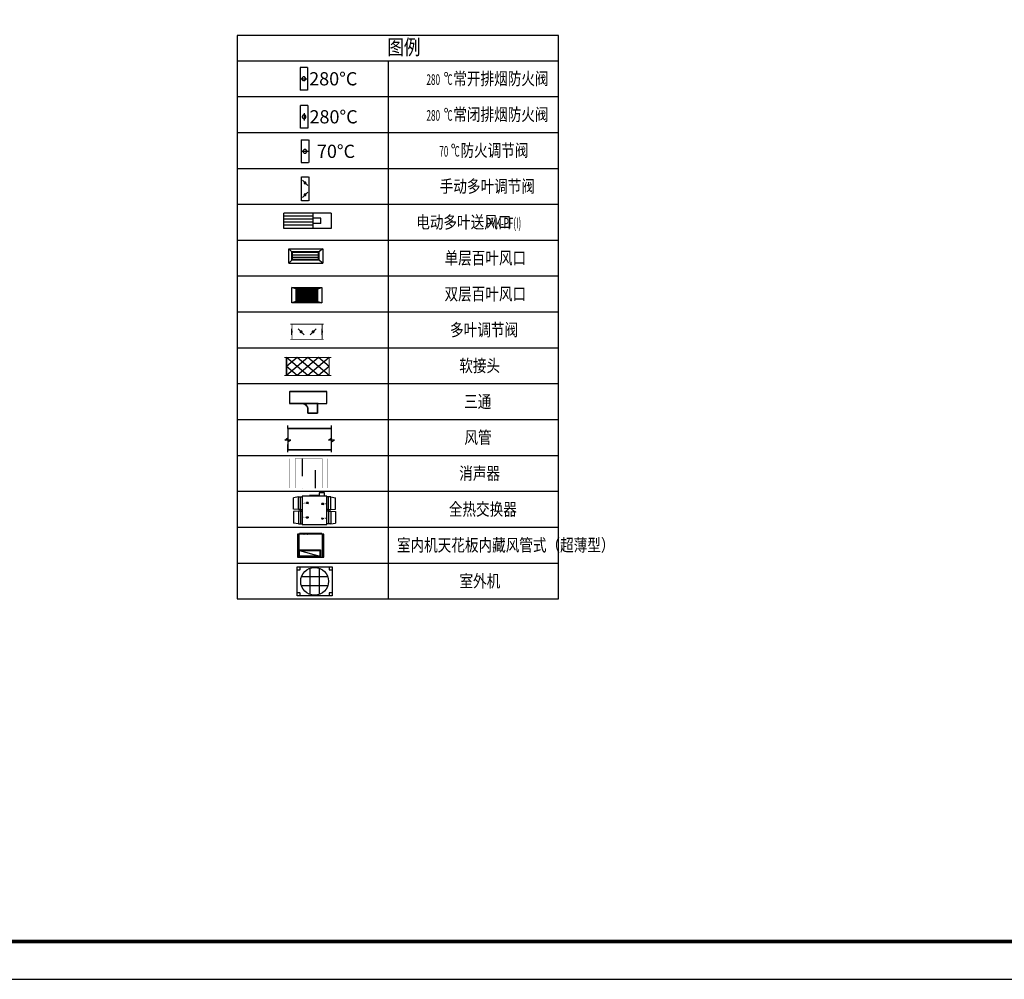
# Model space of a CAD drawing. Units: millimetres. Extents: x 473622 to 793850, y -141555 to 110015.
# Drawn here: x 578722 to 604801, y 68015 to 93416 of the extents above; entities that cross this region are included whole.
import ezdxf
from ezdxf.enums import TextEntityAlignment as Align

# ---------------------------------------------------------------- set-up
doc = ezdxf.new("R2010")
doc.units = ezdxf.units.MM
doc.header["$LTSCALE"] = 16
for name, color, linetype in [('A-SB', 2, 'Continuous'), ('AC_PF', 4, 'Continuous'), ('AP_PF', 4, 'Continuous'), ('AT_PF', 4, 'Continuous'), ('DUCT-排烟管', 2, 'Continuous'), ('DUCT-排烟管端线', 4, 'Continuous'), ('DUCT-排烟阀门', 7, 'Continuous'), ('DUCT-排风管', 31, 'Continuous'), ('DUCT-排风管端线', 2, 'Continuous'), ('DUCT-排风阀门', 7, 'Continuous'), ('TK', 2, 'Continuous'), ('TWT_TAB', 7, 'Continuous'), ('VRV-EQUIP', 7, 'Continuous')]:
    doc.layers.add(name, color=color, linetype=linetype)
doc.styles.add('_THVAC_DIM', font='SIMPLEX', dxfattribs={"width": 0.8, "height": 3.5, "bigfont": 'HZTXT'})
doc.styles.add('DIM', font='ROMANS', dxfattribs={"width": 0.7})
doc.styles.get("Standard").update_dxf_attribs({"font": 'txt', "bigfont": 'gbcbig.shx'})

# ---------------------------------------------------------------- blocks, each defined once
blk = doc.blocks.new('A2GJNT')
at = {"layer": 'TK', "color": 4}
blk.add_lwpolyline([(0, 0), (59400, 0), (59400, 42000), (0, 42000)], close=True, dxfattribs=at)
at = {"layer": 'TK', "color": 4, "const_width": 100}
blk.add_lwpolyline([(2500, 1000), (58400, 1000), (58400, 41000), (2500, 41000)], close=True, dxfattribs=at)
blk = doc.blocks.new('B020')
at = {"color": 0, "linetype": 'ByBlock', "extrusion": (0, -1, 0)}
for p, q in [((-1, 5, 1), (1, 5, 3)), ((-1, 5, -1), (1, 5, -3)), ((-1, -5, -1), (1, -5, -3)), ((-1, -5, 1), (1, -5, 3))]:
    blk.add_line(p, q, dxfattribs=at)
at = {"color": 0, "linetype": 'ByBlock'}
for p, q in [((-1, 1, 5), (1, 3, 5)), ((-1, -1, 5), (1, -3, 5))]:
    blk.add_line(p, q, dxfattribs=at)
at = {"color": 0, "linetype": 'ByBlock', "const_width": 0.25}
for points, elevation in [([(-2.5, -5.5), (-2.5, 5.5)], 5), ([(-2.5, -5.5), (-2.5, 5.5)], -5), ([(-2.5, 5), (2.5, 5)], 5), ([(-2.5, 5), (2.5, 5)], -5), ([(2.5, -5.5), (2.5, 5.5)], 5), ([(2.5, -5.5), (2.5, 5.5)], -5), ([(-2.5, -5), (2.5, -5)], 5), ([(-2.5, -5), (2.5, -5)], -5)]:
    blk.add_lwpolyline(points, dxfattribs=dict(at, elevation=elevation))
at = {"color": 0, "linetype": 'ByBlock', "extrusion": (0, -1, 0), "const_width": 0.25}
for points, elevation in [([(-2.5, -5.5), (-2.5, 5.5)], -5), ([(2.5, -5.5), (2.5, 5.5)], -5), ([(-2.5, -5.5), (-2.5, 5.5)], 5), ([(2.5, -5.5), (2.5, 5.5)], 5)]:
    blk.add_lwpolyline(points, dxfattribs=dict(at, elevation=elevation))
at = {"color": 0, "linetype": 'ByBlock', "extrusion": (0, -1, 0), "const_width": 0.5}
for points, elevation in [([(-0.25, 2, 1), (0.25, 2, 1)], -5), ([(-0.25, -2, -1), (0.25, -2, -1)], -5), ([(-0.25, -2, -1), (0.25, -2, -1)], 5), ([(-0.25, 2, 1), (0.25, 2, 1)], 5)]:
    blk.add_lwpolyline(points, format="xyb", close=True, dxfattribs=dict(at, elevation=elevation))
at = {"color": 0, "linetype": 'ByBlock', "const_width": 0.5, "elevation": 5}
for points in [[(-0.25, 2, 1), (0.25, 2, 1)], [(-0.25, -2, -1), (0.25, -2, -1)]]:
    blk.add_lwpolyline(points, format="xyb", close=True, dxfattribs=at)
at = {"color": 0, "style": 'DIM', "flags": 1}
blk.add_attdef('AC', text='', height=1, dxfattribs=at).set_placement((0, 8, 5), align=Align.CENTER)
blk = doc.blocks.new('地下车库-水和暖(修）-B123')
at = {"color": 0, "linetype": 'ByBlock'}
for p, q in [((0, 5, 5), (-2.5, 2.5, 5)), ((2.5, 5, 5), (-2.5, 0, 5)), ((-2.5, 5, 5), (2.5, 0, 5)), ((0, 5, 5), (2.5, 2.5, 5)), ((2.5, 2.5, 5), (-2.5, -2.5, 5)), ((-2.5, 2.5, 5), (2.5, -2.5, 5)), ((2.5, 0, 5), (-2.5, -5, 5)), ((-2.5, 0, 5), (2.5, -5, 5)), ((-2.5, -2.5, 5), (0, -5, 5)), ((2.5, -2.5, 5), (0, -5, 5))]:
    blk.add_line(p, q, dxfattribs=at)
at = {"color": 0, "linetype": 'ByBlock', "extrusion": (0, -1, 0)}
for p, q in [((-2.5, -5, 5), (2.5, -5)), ((-2.5, -5), (2.5, -5, -5)), ((-2.5, -5, 2.5), (2.5, -5, -2.5)), ((-2.5, -5, -2.5), (0, -5, -5)), ((0, -5, 5), (-2.5, -5, 2.5)), ((2.5, -5, 2.5), (-2.5, -5, -2.5)), ((2.5, -5), (-2.5, -5, -5)), ((2.5, -5, 5), (-2.5, -5)), ((0, -5, 5), (2.5, -5, 2.5)), ((2.5, -5, -2.5), (0, -5, -5))]:
    blk.add_line(p, q, dxfattribs=at)
at = {"color": 0, "linetype": 'ByBlock', "const_width": 0.25}
for points, elevation in [([(-2.5, -5.5), (-2.5, 5.5)], 5), ([(-2.5, -5.5), (-2.5, 5.5)], -5), ([(-2.5, 5), (2.5, 5)], 5), ([(-2.5, 5), (2.5, 5)], -5), ([(2.5, -5.5), (2.5, 5.5)], 5), ([(2.5, -5.5), (2.5, 5.5)], -5), ([(-2.5, -5), (2.5, -5)], 5), ([(-2.5, -5), (2.5, -5)], -5)]:
    blk.add_lwpolyline(points, dxfattribs=dict(at, elevation=elevation))
at = {"color": 0, "linetype": 'ByBlock', "extrusion": (0, -1, 0), "const_width": 0.25}
for points, elevation in [([(-2.5, -5.5), (-2.5, 5.5)], -5), ([(2.5, -5.5), (2.5, 5.5)], -5), ([(-2.5, -5.5), (-2.5, 5.5)], 5), ([(2.5, -5.5), (2.5, 5.5)], 5)]:
    blk.add_lwpolyline(points, dxfattribs=dict(at, elevation=elevation))
at = {"color": 0, "style": 'DIM', "flags": 1}
blk.add_attdef('AC', text='', height=1, dxfattribs=at).set_placement((0, 8, 5), align=Align.CENTER)
blk = doc.blocks.new('地下车库-水和暖(修）-B111')
for p, q in [((-2.5, 5, 5), (-2.5, -1, 5)), ((2.5, -5, 5), (2.5, 1, 5))]:
    blk.add_line(p, q)
at = {"extrusion": (0, -1, 0)}
for p, q in [((-2.5, 5, 5), (-2.5, 5, -1)), ((2.5, 5, -5), (2.5, 5, 1)), ((-2.5, -5, 5), (-2.5, -5, -1)), ((2.5, -5, -5), (2.5, -5, 1))]:
    blk.add_line(p, q, dxfattribs=at)
at = {"const_width": 0.1, "elevation": -5}
for points in [[(-7, -5), (-7, 5)], [(7, -5), (7, 5)]]:
    blk.add_lwpolyline(points, dxfattribs=at)
at = {"color": 0, "linetype": 'ByBlock', "const_width": 0.1, "elevation": -5}
blk.add_lwpolyline([(5, 5), (-5, 5), (-5, -5), (5, -5)], close=True, dxfattribs=at)
at = {"color": 0, "style": 'DIM', "flags": 1}
blk.add_attdef('AC', text='', height=1, dxfattribs=at).set_placement((0, 8), align=Align.CENTER)
blk = doc.blocks.new('地下车库-水和暖(修）-A-PSFJ')
at = {"color": 0, "linetype": 'ByBlock'}
for p, q in [((0, 0.5, -0.5), (1, 0.5, -0.5)), ((0, 0.5, 0.5), (1, 0.5, 0.5)), ((0, -0.5, -0.5), (1, -0.5, -0.5)), ((0, -0.5, 0.5), (1, -0.5, 0.5))]:
    blk.add_line(p, q, dxfattribs=at)
at = {"color": 0, "linetype": 'ByBlock', "invisible_edges": 10}
for points in [[(0, 0.5, 0.5), (0, 0.5, -0.5), (1, 0.5, -0.5), (1, 0.5, 0.5)], [(0, 0.5, -0.5), (0, -0.5, -0.5), (1, -0.5, -0.5), (1, 0.5, -0.5)], [(0, 0.5, 0.5), (0, -0.5, 0.5), (1, -0.5, 0.5), (1, 0.5, 0.5)], [(0, -0.5, 0.5), (0, -0.5, -0.5), (1, -0.5, -0.5), (1, -0.5, 0.5)]]:
    blk.add_3dface(points, dxfattribs=at)
at = {"color": 0, "style": 'DIM', "flags": 1}
blk.add_attdef('TN', text='', height=0.187, dxfattribs=at).set_placement((0.482, 0.65), align=Align.CENTER)
blk = doc.blocks.new('$风口$00000108')
for p, q in [((-250, 135), (-190, 75)), ((-250, -135), (-250, 135)), ((200, 25), (-190, 25)), ((250, 135), (200, 75)), ((250, 135), (250, -135)), ((-250, -135), (-190, -75)), ((250, -135), (-250, -135)), ((200, -25), (-190, -25)), ((200, -75), (250, -135))]:
    blk.add_line(p, q)
at = {"linetype": 'Continuous'}
blk.add_line((250, 135), (-250, 135), dxfattribs=at)
at = {"lineweight": 40}
for p, q in [((-190, 75), (200, 75)), ((-190, -75), (-190, 75)), ((200, 75), (200, -75)), ((-190, -75), (200, -75))]:
    blk.add_line(p, q, dxfattribs=at)
blk = doc.blocks.new('*U569')
at = {"color": 8}
for points in [[(142, 223), (142, 259), (190, 223)], [(142, 259), (190, 223), (190, 259)], [(752, 266), (752, 302), (800, 266)], [(752, 302), (800, 266), (800, 302)]]:
    blk.add_solid(points, dxfattribs=at)
at = {"color": 8, "extrusion": (0, 0, -1)}
for points in [[(-190, 211), (-190, 271), (-220, 241)], [(-800, 254), (-800, 314), (-830, 284)]]:
    blk.add_solid(points, dxfattribs=at)
blk = doc.blocks.new('VAM2000_T3')
for p, q in [((88, 1137), (88, 1271)), ((88, 1271), (303, 1271)), ((303, 1271), (303, 1137)), ((-159, 1109), (-353, 1080)), ((-353, 616), (-353, 1080)), ((-159, 1109), (-75, 1109)), ((-159, 1084), (-159, 1109)), ((-159, 601), (-159, 1084)), ((-75, 539), (-75, 1109)), ((-75, 1109), (0, 1109)), ((0, 0), (0, 1140)), ((0, 1140), (988, 1140)), ((122, 825), (152, 855)), ((122, 825), (152, 795)), ((152, 855), (152, 843)), ((152, 843), (200, 843)), ((152, 807), (200, 807)), ((152, 795), (152, 807)), ((200, 807), (200, 843)), ((338, 1166), (699, 1166)), ((338, 1137), (338, 1166)), ((699, 1166), (699, 1137)), ((740, 863), (770, 893)), ((740, 863), (770, 833)), ((770, 893), (770, 881)), ((770, 881), (818, 881)), ((770, 845), (818, 845)), ((770, 833), (770, 845)), ((818, 845), (818, 881)), ((988, 1140), (988, 0)), ((1063, 1109), (988, 1109)), ((1063, 539), (1063, 1109)), ((1147, 1109), (1063, 1109)), ((1147, 1109), (1341, 1080)), ((1147, 1084), (1147, 1109)), ((1147, 601), (1147, 1084)), ((1341, 616), (1341, 1080)), ((-159, 601), (-353, 616)), ((-159, 539), (-353, 524)), ((-353, 524), (-353, 60)), ((-75, 601), (-159, 601)), ((-159, 539), (-159, 56)), ((-75, 539), (-159, 539)), ((-75, 601), (-75, 31)), ((-75, 601), (0, 601)), ((-75, 601), (-75, 31)), ((-75, 539), (0, 539)), ((1063, 601), (988, 601)), ((1063, 539), (988, 539)), ((1063, 601), (1063, 31)), ((1063, 601), (1147, 601)), ((1063, 601), (1063, 31)), ((1063, 539), (1147, 539)), ((1147, 601), (1341, 616)), ((1147, 539), (1147, 56)), ((1147, 539), (1341, 524)), ((1341, 524), (1341, 60)), ((-159, 31), (-353, 60)), ((-159, 56), (-159, 31)), ((-159, 31), (-75, 31)), ((-75, 31), (0, 31)), ((-75, 31), (0, 31)), ((988, 0), (0, 0)), ((190, 259), (142, 259)), ((142, 259), (142, 223)), ((190, 223), (142, 223)), ((190, 271), (190, 259)), ((220, 241), (190, 271)), ((220, 241), (190, 211)), ((190, 211), (190, 223)), ((752, 302), (752, 266)), ((800, 302), (752, 302)), ((800, 266), (752, 266)), ((800, 314), (800, 302)), ((830, 284), (800, 314)), ((830, 284), (800, 254)), ((800, 254), (800, 266)), ((1063, 31), (988, 31)), ((1063, 31), (988, 31)), ((1147, 31), (1063, 31)), ((1147, 31), (1341, 60)), ((1147, 56), (1147, 31))]:
    blk.add_line(p, q)
at = {"color": 8}
blk.add_blockref('*U569', (0, 0), dxfattribs=at)
for s, p in [('SA', (32, 801)), ('OA', (839, 838))]:
    blk.add_text(s, height=60).set_placement(p)
for s, p in [('RA', (25, 216)), ('EA', (850, 260))]:
    blk.add_text(s, height=60, dxfattribs=at).set_placement(p)
blk = doc.blocks.new('$风口$00000138')
for p, q in [((-195, 130), (195, 130)), ((-195, -130), (-195, 130)), ((-160, 95), (-195, 130)), ((160, 95), (-160, 95)), ((160, 95), (195, 130)), ((160, -95), (160, 95)), ((195, 130), (195, -130)), ((-160, -95), (-195, -130)), ((195, -130), (-195, -130)), ((-160, -95), (160, -95)), ((160, -95), (195, -130))]:
    blk.add_line(p, q)
at = {"lineweight": 40}
blk.add_line((-160, 95), (-160, -95), dxfattribs=at)
at = {"lineweight": -3}
for p, q in [((-140, -95), (-140, 95)), ((-135, 95), (-135, -95)), ((-115, -95), (-115, 95)), ((-110, 95), (-110, -95)), ((-90, -95), (-90, 95)), ((-85, 95), (-85, -95)), ((-65, -95), (-65, 95)), ((-60, 95), (-60, -95)), ((-40, -95), (-40, 95)), ((-35, 95), (-35, -95)), ((-15, -95), (-15, 95)), ((-10, 95), (-10, -95)), ((10, -95), (10, 95)), ((15, 95), (15, -95)), ((35, -95), (35, 95)), ((40, 95), (40, -95)), ((60, -95), (60, 95)), ((65, 95), (65, -95)), ((85, -95), (85, 95)), ((90, 95), (90, -95)), ((110, -95), (110, 95)), ((115, 95), (115, -95)), ((135, -95), (135, 95)), ((140, 95), (140, -95)), ((-140, 68.5), (-160, 68.5)), ((-160, 64), (-140, 64)), ((-140, 42), (-160, 42)), ((-160, 37.5), (-140, 37.5)), ((-140, 15.5), (-160, 15.5)), ((-160, 11), (-140, 11)), ((-115, 68.5), (-135, 68.5)), ((-135, 64), (-115, 64)), ((-115, 42), (-135, 42)), ((-135, 37.5), (-115, 37.5)), ((-115, 15.5), (-135, 15.5)), ((-135, 11), (-115, 11)), ((-90, 68.5), (-110, 68.5)), ((-110, 64), (-90, 64)), ((-90, 42), (-110, 42)), ((-110, 37.5), (-90, 37.5)), ((-90, 15.5), (-110, 15.5)), ((-110, 11), (-90, 11)), ((-65, 68.5), (-85, 68.5)), ((-85, 64), (-65, 64)), ((-65, 42), (-85, 42)), ((-85, 37.5), (-65, 37.5)), ((-65, 15.5), (-85, 15.5)), ((-85, 11), (-65, 11)), ((-40, 68.5), (-60, 68.5)), ((-60, 64), (-40, 64)), ((-40, 42), (-60, 42)), ((-60, 37.5), (-40, 37.5)), ((-40, 15.5), (-60, 15.5)), ((-60, 11), (-40, 11)), ((-15, 68.5), (-35, 68.5)), ((-35, 64), (-15, 64)), ((-15, 42), (-35, 42)), ((-35, 37.5), (-15, 37.5)), ((-15, 15.5), (-35, 15.5)), ((-35, 11), (-15, 11)), ((10, 68.5), (-10, 68.5)), ((-10, 64), (10, 64)), ((10, 42), (-10, 42)), ((-10, 37.5), (10, 37.5)), ((10, 15.5), (-10, 15.5)), ((-10, 11), (10, 11)), ((35, 68.5), (15, 68.5)), ((15, 64), (35, 64)), ((35, 42), (15, 42)), ((15, 37.5), (35, 37.5)), ((35, 15.5), (15, 15.5)), ((15, 11), (35, 11)), ((60, 68.5), (40, 68.5)), ((40, 64), (60, 64)), ((60, 42), (40, 42)), ((40, 37.5), (60, 37.5)), ((60, 15.5), (40, 15.5)), ((40, 11), (60, 11)), ((85, 68.5), (65, 68.5)), ((65, 64), (85, 64)), ((85, 42), (65, 42)), ((65, 37.5), (85, 37.5)), ((85, 15.5), (65, 15.5)), ((65, 11), (85, 11)), ((110, 68.5), (90, 68.5)), ((90, 64), (110, 64)), ((110, 42), (90, 42)), ((90, 37.5), (110, 37.5)), ((110, 15.5), (90, 15.5)), ((90, 11), (110, 11)), ((135, 68.5), (115, 68.5)), ((115, 64), (135, 64)), ((135, 42), (115, 42)), ((115, 37.5), (135, 37.5)), ((135, 15.5), (115, 15.5)), ((115, 11), (135, 11)), ((160, 68.5), (140, 68.5)), ((140, 64), (160, 64)), ((160, 42), (140, 42)), ((140, 37.5), (160, 37.5)), ((160, 15.5), (140, 15.5)), ((140, 11), (160, 11)), ((-140, -11), (-160, -11)), ((-160, -15.5), (-140, -15.5)), ((-140, -37.5), (-160, -37.5)), ((-160, -42), (-140, -42)), ((-140, -64), (-160, -64)), ((-160, -68.5), (-140, -68.5)), ((-115, -11), (-135, -11)), ((-135, -15.5), (-115, -15.5)), ((-115, -37.5), (-135, -37.5)), ((-135, -42), (-115, -42)), ((-115, -64), (-135, -64)), ((-135, -68.5), (-115, -68.5)), ((-90, -11), (-110, -11)), ((-110, -15.5), (-90, -15.5)), ((-90, -37.5), (-110, -37.5)), ((-110, -42), (-90, -42)), ((-90, -64), (-110, -64)), ((-110, -68.5), (-90, -68.5)), ((-65, -11), (-85, -11)), ((-85, -15.5), (-65, -15.5)), ((-65, -37.5), (-85, -37.5)), ((-85, -42), (-65, -42)), ((-65, -64), (-85, -64)), ((-85, -68.5), (-65, -68.5)), ((-40, -11), (-60, -11)), ((-60, -15.5), (-40, -15.5)), ((-40, -37.5), (-60, -37.5)), ((-60, -42), (-40, -42)), ((-40, -64), (-60, -64)), ((-60, -68.5), (-40, -68.5)), ((-15, -11), (-35, -11)), ((-35, -15.5), (-15, -15.5)), ((-15, -37.5), (-35, -37.5)), ((-35, -42), (-15, -42)), ((-15, -64), (-35, -64)), ((-35, -68.5), (-15, -68.5)), ((10, -11), (-10, -11)), ((-10, -15.5), (10, -15.5)), ((10, -37.5), (-10, -37.5)), ((-10, -42), (10, -42)), ((10, -64), (-10, -64)), ((-10, -68.5), (10, -68.5)), ((35, -11), (15, -11)), ((15, -15.5), (35, -15.5)), ((35, -37.5), (15, -37.5)), ((15, -42), (35, -42)), ((35, -64), (15, -64)), ((15, -68.5), (35, -68.5)), ((60, -11), (40, -11)), ((40, -15.5), (60, -15.5)), ((60, -37.5), (40, -37.5)), ((40, -42), (60, -42)), ((60, -64), (40, -64)), ((40, -68.5), (60, -68.5)), ((85, -11), (65, -11)), ((65, -15.5), (85, -15.5)), ((85, -37.5), (65, -37.5)), ((65, -42), (85, -42)), ((85, -64), (65, -64)), ((65, -68.5), (85, -68.5)), ((110, -11), (90, -11)), ((90, -15.5), (110, -15.5)), ((110, -37.5), (90, -37.5)), ((90, -42), (110, -42)), ((110, -64), (90, -64)), ((90, -68.5), (110, -68.5)), ((135, -11), (115, -11)), ((115, -15.5), (135, -15.5)), ((135, -37.5), (115, -37.5)), ((115, -42), (135, -42)), ((135, -64), (115, -64)), ((115, -68.5), (135, -68.5)), ((160, -11), (140, -11)), ((140, -15.5), (160, -15.5)), ((160, -37.5), (140, -37.5)), ((140, -42), (160, -42)), ((160, -64), (140, -64)), ((140, -68.5), (160, -68.5))]:
    blk.add_line(p, q, dxfattribs=at)
blk = doc.blocks.new('$风口$00000122')
for p, q in [((-250, -135), (-250, 135)), ((57.7, -135), (57.7, 135)), ((250, 135), (250, -135)), ((139.2, -48.6), (139.2, 48.6)), ((139.2, -48.6), (57.7, -48.6)), ((250, -135), (-250, -135))]:
    blk.add_line(p, q)
at = {"linetype": 'Continuous'}
for p, q in [((250, 135), (-250, 135)), ((57.7, 81), (-250, 81)), ((57.7, 27), (-250, 27)), ((139.2, 48.6), (57.7, 48.6)), ((57.7, -27), (-250, -27)), ((57.7, -81), (-250, -81))]:
    blk.add_line(p, q, dxfattribs=at)
blk = doc.blocks.new('$VRV_大金$00000008')
for p, q in [((-390, 320), (390, 320)), ((-390, -300), (-390, 320)), ((-350, -300), (-350, 320)), ((350, -300), (350, 320)), ((350, 320), (350, -300)), ((390, 320), (390, -300)), ((390, -300), (-390, -300)), ((-330, -320), (-330, -300)), ((330, -320), (-330, -320)), ((330, -320), (330, -300))]:
    blk.add_line(p, q)
at = {"ltscale": 15}
for p, q in [((270, 300), (-330, 300)), ((-330, 140), (270, 300)), ((-330, 300), (-330, 140)), ((270, 140), (270, 300)), ((290, 120), (290, 320)), ((-350, 120), (290, 120)), ((-330, 140), (270, 140))]:
    blk.add_line(p, q, dxfattribs=at)
for centre in [(-300, -310), (-200, -310), (-100, -310), (0, -310), (100, -310), (199, -310), (299, -310), (299, -310)]:
    blk.add_circle(centre, 2.35)
blk = doc.blocks.new('$VRV_大金$00000010')
for p, q in [((-465, -382), (-465, 382)), ((-465, 382), (465, 382)), ((-465, 302), (-394, 302)), ((-384, 312), (-384, 382)), ((-123, 346), (-123, -347)), ((122, 346), (122, -347)), ((384, 382), (384, 312)), ((394, 302), (465, 302)), ((465, 382), (465, -382)), ((346, 122), (-347, 122)), ((346, -123), (-347, -123)), ((-394, -302), (-465, -302)), ((465, -382), (-465, -382)), ((-384, -382), (-384, -312)), ((384, -312), (384, -382)), ((465, -302), (394, -302))]:
    blk.add_line(p, q)
blk.add_circle((0, 0), 368)
for centre, start, end in [((-394, 312), 270, 0), ((394, 312), 180, 270), ((-394, -312), 0, 90), ((394, -312), 90, 180)]:
    blk.add_arc(centre, 10, start, end)

msp = doc.modelspace()

# ---------------------------------------------------------------- linework, layer by layer
at = {"layer": 'AP_PF', "linetype": 'Continuous'}
for points in [[(585869.8, 83574.1, 0, 0, 0), (585869.8, 83254.1, 40, 40, 0), (586861.3, 83254.1, 0, 0, 0), (586861.3, 83574.1, 40, 40, 0), (585869.8, 83574.1, 40, 40, 0)], [(586611.7, 82998.5, 0, 0, 0), (586355.7, 82998.5, 40, 40, 0), (586355.7, 83100.9, 40, 40, 0), (586351.9, 83135.1, 40, 40, 0), (586340.5, 83167.5, 40, 40, 0), (586322.2, 83196.6, 40, 40, 0), (586297.9, 83221, 40, 40, 0), (586268.8, 83239.3, 40, 40, 0), (586236.3, 83250.6, 40, 40, 0), (586202.1, 83254.5, 40, 40, 0), (586611.7, 83254.5, 40, 40, 0), (586611.7, 82998.5, 40, 40, 0)], [(586984.5, 82031.8, 0, 0, 0), (586984.5, 82591.8, 40, 40, 0), (585826, 82591.8, 0, 0, 0), (585826, 82031.8, 40, 40, 0), (586984.5, 82031.8, 40, 40, 0)]]:
    msp.add_lwpolyline(points, format="xyseb", dxfattribs=at)
at = {"layer": 'AT_PF'}
for p, q in [((585826, 82591.8, 1344), (585826, 82677.8, 1344)), ((586984.5, 82591.8, 1344), (586984.5, 82677.8, 1344)), ((585743, 82288.3, -336), (585826.9, 82343.8, -336)), ((585901.7, 82288.3, -336), (585743, 82288.3, -336)), ((585826, 82240.7, 1344), (585901.7, 82288.3, -336)), ((585826, 81972.9, 1344), (585826, 82172.9, 1344)), ((586901.5, 82288.3, -336), (586985.4, 82343.8, -336)), ((587060.3, 82288.3, -336), (586901.5, 82288.3, -336)), ((586984.5, 82240.7, 1344), (587060.3, 82288.3, -336)), ((586984.5, 81972.9, 1344), (586984.5, 82172.9, 1344)), ((585826, 81995.7, 1344), (585826, 82068.1, 1344)), ((586984.5, 81995.7, 1344), (586984.5, 82068.1, 1344))]:
    msp.add_line(p, q, dxfattribs=at)
at = {"layer": 'DUCT-排烟管', "const_width": 35}
for points in [[(586146.5, 92152.3), (586346.5, 92152.3)], [(586346.5, 91552.3), (586146.5, 91552.3)], [(586154.6, 91146.4), (586354.6, 91146.4)], [(586354.6, 90546.4), (586154.6, 90546.4)], [(586176.2, 90232.2), (586376.2, 90232.2)], [(586376.2, 89632.2), (586176.2, 89632.2)]]:
    msp.add_lwpolyline(points, dxfattribs=at)
at = {"layer": 'DUCT-排烟管端线'}
for p, q in [((586146.5, 92152.3), (586146.5, 91552.3)), ((586346.5, 92152.3), (586346.5, 91552.3)), ((586154.6, 91146.4), (586154.6, 90546.4)), ((586354.6, 91146.4), (586354.6, 90546.4)), ((586176.2, 90232.2), (586176.2, 89632.2)), ((586376.2, 90232.2), (586376.2, 89632.2))]:
    msp.add_line(p, q, dxfattribs=at)
at = {"layer": 'DUCT-排烟阀门'}
for p, q in [((586159, 91852.3), (586334, 91852.3)), ((586196.9, 91858.5), (586196.5, 91852.3)), ((586196.5, 91852.3), (586196.9, 91846)), ((586198.1, 91864.7), (586196.9, 91858.5)), ((586196.9, 91846), (586198.1, 91839.8)), ((586200, 91870.7), (586198.1, 91864.7)), ((586198.1, 91839.8), (586200, 91833.9)), ((586202.7, 91876.3), (586200, 91870.7)), ((586200, 91833.9), (586202.7, 91828.2)), ((586206.1, 91881.6), (586202.7, 91876.3)), ((586202.7, 91828.2), (586206.1, 91822.9)), ((586210.1, 91886.5), (586206.1, 91881.6)), ((586206.1, 91822.9), (586210.1, 91818)), ((586214.7, 91890.8), (586210.1, 91886.5)), ((586210.1, 91818), (586214.7, 91813.7)), ((586219.7, 91894.5), (586214.7, 91890.8)), ((586214.7, 91813.7), (586219.7, 91810)), ((586225.2, 91897.5), (586219.7, 91894.5)), ((586219.7, 91810), (586225.2, 91807)), ((586231.1, 91899.8), (586225.2, 91897.5)), ((586225.2, 91807), (586231.1, 91804.7)), ((586237.2, 91901.4), (586231.1, 91899.8)), ((586231.1, 91804.7), (586237.2, 91803.1)), ((586243.4, 91902.2), (586237.2, 91901.4)), ((586237.2, 91803.1), (586243.4, 91802.4)), ((586249.7, 91902.2), (586243.4, 91902.2)), ((586243.4, 91802.4), (586249.7, 91802.4)), ((586255.9, 91901.4), (586249.7, 91902.2)), ((586249.7, 91802.4), (586255.9, 91803.1)), ((586262, 91899.8), (586255.9, 91901.4)), ((586255.9, 91803.1), (586262, 91804.7)), ((586267.8, 91897.5), (586262, 91899.8)), ((586262, 91804.7), (586267.8, 91807)), ((586273.3, 91894.5), (586267.8, 91897.5)), ((586267.8, 91807), (586273.3, 91810)), ((586278.4, 91890.8), (586273.3, 91894.5)), ((586273.3, 91810), (586278.4, 91813.7)), ((586283, 91886.5), (586278.4, 91890.8)), ((586278.4, 91813.7), (586283, 91818)), ((586287, 91881.6), (586283, 91886.5)), ((586283, 91818), (586287, 91822.9)), ((586290.3, 91876.3), (586287, 91881.6)), ((586287, 91822.9), (586290.3, 91828.2)), ((586293, 91870.7), (586290.3, 91876.3)), ((586290.3, 91828.2), (586293, 91833.9)), ((586295, 91864.7), (586293, 91870.7)), ((586293, 91833.9), (586295, 91839.8)), ((586296.1, 91858.5), (586295, 91864.7)), ((586295, 91839.8), (586296.1, 91846)), ((586296.5, 91852.3), (586296.1, 91858.5)), ((586296.1, 91846), (586296.5, 91852.3)), ((586205, 90852.7), (586204.6, 90846.4)), ((586204.6, 90846.4), (586205, 90840.2)), ((586206.2, 90858.9), (586205, 90852.7)), ((586205, 90840.2), (586206.2, 90834)), ((586208.1, 90864.8), (586206.2, 90858.9)), ((586206.2, 90834), (586208.1, 90828)), ((586210.8, 90870.5), (586208.1, 90864.8)), ((586208.1, 90828), (586210.8, 90822.4)), ((586214.2, 90875.8), (586210.8, 90870.5)), ((586210.8, 90822.4), (586214.2, 90817.1)), ((586218.2, 90880.7), (586214.2, 90875.8)), ((586214.2, 90817.1), (586218.2, 90812.2)), ((586222.7, 90885), (586218.2, 90880.7)), ((586218.2, 90812.2), (586222.7, 90807.9)), ((586227.8, 90888.7), (586222.7, 90885)), ((586222.7, 90807.9), (586227.8, 90804.2)), ((586233.3, 90891.7), (586227.8, 90888.7)), ((586227.8, 90804.2), (586233.3, 90801.2)), ((586239.2, 90894), (586233.3, 90891.7)), ((586233.3, 90801.2), (586239.2, 90798.9)), ((586245.2, 90895.6), (586239.2, 90894)), ((586239.2, 90798.9), (586245.2, 90797.3)), ((586251.5, 90896.3), (586245.2, 90895.6)), ((586245.2, 90797.3), (586251.5, 90796.5)), ((586257.8, 90896.3), (586251.5, 90896.3)), ((586251.5, 90796.5), (586257.8, 90796.5)), ((586254.6, 90946.4), (586254.6, 90746.4)), ((586264, 90895.6), (586257.8, 90896.3)), ((586257.8, 90796.5), (586264, 90797.3)), ((586270.1, 90894), (586264, 90895.6)), ((586264, 90797.3), (586270.1, 90798.9)), ((586275.9, 90891.7), (586270.1, 90894)), ((586270.1, 90798.9), (586275.9, 90801.2)), ((586281.4, 90888.7), (586275.9, 90891.7)), ((586275.9, 90801.2), (586281.4, 90804.2)), ((586286.5, 90885), (586281.4, 90888.7)), ((586281.4, 90804.2), (586286.5, 90807.9)), ((586291.1, 90880.7), (586286.5, 90885)), ((586286.5, 90807.9), (586291.1, 90812.2)), ((586295.1, 90875.8), (586291.1, 90880.7)), ((586291.1, 90812.2), (586295.1, 90817.1)), ((586298.4, 90870.5), (586295.1, 90875.8)), ((586295.1, 90817.1), (586298.4, 90822.4)), ((586301.1, 90864.8), (586298.4, 90870.5)), ((586298.4, 90822.4), (586301.1, 90828)), ((586303, 90858.9), (586301.1, 90864.8)), ((586301.1, 90828), (586303, 90834)), ((586304.2, 90852.7), (586303, 90858.9)), ((586303, 90834), (586304.2, 90840.2)), ((586304.6, 90846.4), (586304.2, 90852.7)), ((586304.2, 90840.2), (586304.6, 90846.4)), ((586249.4, 89974.4), (586244.3, 89970.7)), ((586254.9, 89977.4), (586249.4, 89974.4)), ((586260.7, 89979.7), (586254.9, 89977.4)), ((586266.8, 89981.3), (586260.7, 89979.7)), ((586273, 89982.1), (586266.8, 89981.3)), ((586279.3, 89982.1), (586273, 89982.1)), ((586285.5, 89981.3), (586279.3, 89982.1)), ((586291.6, 89979.7), (586285.5, 89981.3)), ((586297.5, 89977.4), (586291.6, 89979.7)), ((586303, 89974.4), (586297.5, 89977.4)), ((586308, 89970.7), (586303, 89974.4)), ((586188.7, 89932.2), (586363.7, 89932.2)), ((586226.6, 89938.4), (586226.2, 89932.2)), ((586226.2, 89932.2), (586226.6, 89925.9)), ((586227.7, 89944.6), (586226.6, 89938.4)), ((586226.6, 89925.9), (586227.7, 89919.7)), ((586229.7, 89950.6), (586227.7, 89944.6)), ((586227.7, 89919.7), (586229.7, 89913.8)), ((586232.4, 89956.3), (586229.7, 89950.6)), ((586229.7, 89913.8), (586232.4, 89908.1)), ((586235.7, 89961.6), (586232.4, 89956.3)), ((586232.4, 89908.1), (586235.7, 89902.8)), ((586239.7, 89966.4), (586235.7, 89961.6)), ((586235.7, 89902.8), (586239.7, 89897.9)), ((586244.3, 89970.7), (586239.7, 89966.4)), ((586239.7, 89897.9), (586244.3, 89893.6)), ((586244.3, 89893.6), (586249.4, 89890)), ((586249.4, 89890), (586254.9, 89886.9)), ((586254.9, 89886.9), (586260.7, 89884.6)), ((586260.7, 89884.6), (586266.8, 89883.1)), ((586266.8, 89883.1), (586273, 89882.3)), ((586273, 89882.3), (586279.3, 89882.3)), ((586279.3, 89882.3), (586285.5, 89883.1)), ((586285.5, 89883.1), (586291.6, 89884.6)), ((586291.6, 89884.6), (586297.5, 89886.9)), ((586297.5, 89886.9), (586303, 89890)), ((586303, 89890), (586308, 89893.6)), ((586312.6, 89966.4), (586308, 89970.7)), ((586308, 89893.6), (586312.6, 89897.9)), ((586316.6, 89961.6), (586312.6, 89966.4)), ((586312.6, 89897.9), (586316.6, 89902.8)), ((586320, 89956.3), (586316.6, 89961.6)), ((586316.6, 89902.8), (586320, 89908.1)), ((586322.7, 89950.6), (586320, 89956.3)), ((586320, 89908.1), (586322.7, 89913.8)), ((586324.6, 89944.6), (586322.7, 89950.6)), ((586322.7, 89913.8), (586324.6, 89919.7)), ((586325.8, 89938.4), (586324.6, 89944.6)), ((586324.6, 89919.7), (586325.8, 89925.9)), ((586326.2, 89932.2), (586325.8, 89938.4)), ((586325.8, 89925.9), (586326.2, 89932.2))]:
    msp.add_line(p, q, dxfattribs=at)
at = {"layer": 'DUCT-排风管', "const_width": 35}
for points in [[(586179.4, 89254.6), (586379.4, 89254.6)], [(586379.4, 88624.3), (586179.4, 88624.3)]]:
    msp.add_lwpolyline(points, dxfattribs=at)
at = {"layer": 'DUCT-排风管端线'}
for p, q in [((586179.4, 89254.6), (586179.4, 88624.3)), ((586379.4, 89254.6), (586379.4, 88624.3))]:
    msp.add_line(p, q, dxfattribs=at)
at = {"layer": 'DUCT-排风阀门'}
for p, q in [((586349.4, 89027.1), (586209.4, 89167.1)), ((586257.6, 89101.1), (586257.2, 89097.1)), ((586257.2, 89097.1), (586257.6, 89093)), ((586258.7, 89105.1), (586257.6, 89101.1)), ((586257.6, 89093), (586258.7, 89089.1)), ((586260.6, 89108.7), (586258.7, 89105.1)), ((586258.7, 89089.1), (586260.6, 89085.4)), ((586263, 89112), (586260.6, 89108.7)), ((586260.6, 89085.4), (586263, 89082.1)), ((586266, 89114.7), (586263, 89112)), ((586263, 89082.1), (586266, 89079.4)), ((586265, 89101.3), (586264.5, 89098.5)), ((586264.5, 89098.5), (586264.5, 89095.6)), ((586264.5, 89095.6), (586265, 89092.8)), ((586266.1, 89103.9), (586265, 89101.3)), ((586265, 89092.8), (586266.1, 89090.2)), ((586269.5, 89116.9), (586266, 89114.7)), ((586266, 89079.4), (586269.5, 89077.2)), ((586267.6, 89106.3), (586266.1, 89103.9)), ((586266.1, 89090.2), (586267.6, 89087.8)), ((586269.6, 89108.4), (586267.6, 89106.3)), ((586267.6, 89087.8), (586269.6, 89085.7)), ((586269.1, 89100.1), (586268.7, 89098.1)), ((586268.7, 89098.1), (586268.7, 89096)), ((586268.7, 89096), (586269.1, 89094)), ((586269.9, 89102), (586269.1, 89100.1)), ((586269.1, 89094), (586269.9, 89092.1)), ((586273.3, 89118.4), (586269.5, 89116.9)), ((586269.5, 89077.2), (586273.3, 89075.7)), ((586271.9, 89110.1), (586269.6, 89108.4)), ((586269.6, 89085.7), (586271.9, 89084.1)), ((586271, 89103.7), (586269.9, 89102)), ((586269.9, 89092.1), (586271, 89090.4)), ((586272.4, 89105.2), (586271, 89103.7)), ((586271, 89090.4), (586272.4, 89089)), ((586274.5, 89111.2), (586271.9, 89110.1)), ((586271.9, 89084.1), (586274.5, 89082.9)), ((586274, 89106.4), (586272.4, 89105.2)), ((586272.4, 89089), (586274, 89087.8)), ((586277.4, 89119.1), (586273.3, 89118.4)), ((586273.3, 89075.7), (586277.4, 89075)), ((586275.9, 89107.2), (586274, 89106.4)), ((586274, 89087.8), (586275.9, 89086.9)), ((586277.3, 89111.9), (586274.5, 89111.2)), ((586274.5, 89082.9), (586277.3, 89082.2)), ((586277.9, 89107.7), (586275.9, 89107.2)), ((586275.9, 89086.9), (586277.9, 89086.4)), ((586280.1, 89112.1), (586277.3, 89111.9)), ((586277.3, 89082.2), (586280.1, 89082.1)), ((586281.4, 89119.1), (586277.4, 89119.1)), ((586277.4, 89075), (586281.4, 89075)), ((586279.9, 89107.8), (586277.9, 89107.7)), ((586277.9, 89086.4), (586279.9, 89086.3)), ((586281.9, 89107.5), (586279.9, 89107.8)), ((586279.9, 89086.3), (586281.9, 89086.6)), ((586282.9, 89111.6), (586280.1, 89112.1)), ((586280.1, 89082.1), (586282.9, 89082.5)), ((586285.5, 89118.4), (586281.4, 89119.1)), ((586281.4, 89075), (586285.5, 89075.7)), ((586283.9, 89106.8), (586281.9, 89107.5)), ((586281.9, 89086.6), (586283.9, 89087.3)), ((586285.6, 89110.7), (586282.9, 89111.6)), ((586282.9, 89082.5), (586285.6, 89083.4)), ((586285.6, 89105.8), (586283.9, 89106.8)), ((586283.9, 89087.3), (586285.6, 89088.3)), ((586289.3, 89116.9), (586285.5, 89118.4)), ((586285.5, 89075.7), (586289.3, 89077.2)), ((586288.1, 89109.3), (586285.6, 89110.7)), ((586287.2, 89104.5), (586285.6, 89105.8)), ((586285.6, 89088.3), (586287.2, 89089.7)), ((586285.6, 89083.4), (586288.1, 89084.8)), ((586288.4, 89102.9), (586287.2, 89104.5)), ((586287.2, 89089.7), (586288.4, 89091.3)), ((586290.3, 89107.4), (586288.1, 89109.3)), ((586288.1, 89084.8), (586290.3, 89086.7)), ((586289.4, 89101.1), (586288.4, 89102.9)), ((586288.4, 89091.3), (586289.4, 89093.1)), ((586292.8, 89114.7), (586289.3, 89116.9)), ((586289.3, 89077.2), (586292.8, 89079.4)), ((586289.9, 89099.1), (586289.4, 89101.1)), ((586289.4, 89093.1), (586289.9, 89095)), ((586290.1, 89097.1), (586289.9, 89099.1)), ((586289.9, 89095), (586290.1, 89097.1)), ((586292, 89105.2), (586290.3, 89107.4)), ((586290.3, 89086.7), (586292, 89088.9)), ((586293.3, 89102.6), (586292, 89105.2)), ((586292, 89088.9), (586293.3, 89091.5)), ((586295.8, 89112), (586292.8, 89114.7)), ((586292.8, 89079.4), (586295.8, 89082.1)), ((586294.1, 89099.9), (586293.3, 89102.6)), ((586293.3, 89091.5), (586294.1, 89094.2)), ((586294.4, 89097.1), (586294.1, 89099.9)), ((586294.1, 89094.2), (586294.4, 89097.1)), ((586298.2, 89108.7), (586295.8, 89112)), ((586295.8, 89082.1), (586298.2, 89085.4)), ((586300.1, 89105.1), (586298.2, 89108.7)), ((586298.2, 89085.4), (586300.1, 89089.1)), ((586301.2, 89101.1), (586300.1, 89105.1)), ((586300.1, 89089.1), (586301.2, 89093)), ((586301.6, 89097.1), (586301.2, 89101.1)), ((586301.2, 89093), (586301.6, 89097.1)), ((586349.4, 88851.9), (586209.4, 88711.9)), ((586257.6, 88786), (586257.2, 88781.9)), ((586257.2, 88781.9), (586257.6, 88777.8)), ((586258.7, 88789.9), (586257.6, 88786)), ((586257.6, 88777.8), (586258.7, 88773.9)), ((586260.6, 88793.6), (586258.7, 88789.9)), ((586258.7, 88773.9), (586260.6, 88770.2)), ((586263, 88796.8), (586260.6, 88793.6)), ((586260.6, 88770.2), (586263, 88767)), ((586266, 88799.6), (586263, 88796.8)), ((586263, 88767), (586266, 88764.2)), ((586265, 88786.1), (586264.5, 88783.3)), ((586264.5, 88783.3), (586264.5, 88780.5)), ((586264.5, 88780.5), (586265, 88777.7)), ((586266.1, 88788.8), (586265, 88786.1)), ((586265, 88777.7), (586266.1, 88775)), ((586269.5, 88801.7), (586266, 88799.6)), ((586266, 88764.2), (586269.5, 88762.1)), ((586267.6, 88791.2), (586266.1, 88788.8)), ((586266.1, 88775), (586267.6, 88772.6)), ((586269.6, 88793.2), (586267.6, 88791.2)), ((586267.6, 88772.6), (586269.6, 88770.5)), ((586269.1, 88784.9), (586268.7, 88782.9)), ((586268.7, 88782.9), (586268.7, 88780.9)), ((586268.7, 88780.9), (586269.1, 88778.9)), ((586269.9, 88786.8), (586269.1, 88784.9)), ((586269.1, 88778.9), (586269.9, 88777)), ((586273.3, 88803.2), (586269.5, 88801.7)), ((586269.5, 88762.1), (586273.3, 88760.6)), ((586271.9, 88794.9), (586269.6, 88793.2)), ((586269.6, 88770.5), (586271.9, 88768.9)), ((586271, 88788.5), (586269.9, 88786.8)), ((586269.9, 88777), (586271, 88775.3)), ((586272.4, 88790), (586271, 88788.5)), ((586271, 88775.3), (586272.4, 88773.8)), ((586274.5, 88796.1), (586271.9, 88794.9)), ((586271.9, 88768.9), (586274.5, 88767.7)), ((586274, 88791.2), (586272.4, 88790)), ((586272.4, 88773.8), (586274, 88772.6)), ((586277.4, 88804), (586273.3, 88803.2)), ((586273.3, 88760.6), (586277.4, 88759.8)), ((586275.9, 88792), (586274, 88791.2)), ((586274, 88772.6), (586275.9, 88771.7)), ((586277.3, 88796.7), (586274.5, 88796.1)), ((586274.5, 88767.7), (586277.3, 88767)), ((586277.9, 88792.5), (586275.9, 88792)), ((586275.9, 88771.7), (586277.9, 88771.3)), ((586280.1, 88796.9), (586277.3, 88796.7)), ((586277.3, 88767), (586280.1, 88766.9)), ((586281.4, 88804), (586277.4, 88804)), ((586277.4, 88759.8), (586281.4, 88759.8)), ((586279.9, 88792.6), (586277.9, 88792.5)), ((586277.9, 88771.3), (586279.9, 88771.2)), ((586281.9, 88792.3), (586279.9, 88792.6)), ((586279.9, 88771.2), (586281.9, 88771.5)), ((586282.9, 88796.5), (586280.1, 88796.9)), ((586280.1, 88766.9), (586282.9, 88767.3)), ((586285.5, 88803.2), (586281.4, 88804)), ((586281.4, 88759.8), (586285.5, 88760.6)), ((586283.9, 88791.7), (586281.9, 88792.3)), ((586281.9, 88771.5), (586283.9, 88772.1)), ((586285.6, 88795.5), (586282.9, 88796.5)), ((586282.9, 88767.3), (586285.6, 88768.2)), ((586285.6, 88790.6), (586283.9, 88791.7)), ((586283.9, 88772.1), (586285.6, 88773.1)), ((586289.3, 88801.7), (586285.5, 88803.2)), ((586285.5, 88760.6), (586289.3, 88762.1)), ((586288.1, 88794.1), (586285.6, 88795.5)), ((586287.2, 88789.3), (586285.6, 88790.6)), ((586285.6, 88773.1), (586287.2, 88774.5)), ((586285.6, 88768.2), (586288.1, 88769.7)), ((586288.4, 88787.7), (586287.2, 88789.3)), ((586287.2, 88774.5), (586288.4, 88776.1)), ((586290.3, 88792.2), (586288.1, 88794.1)), ((586288.1, 88769.7), (586290.3, 88771.5)), ((586289.4, 88785.9), (586288.4, 88787.7)), ((586288.4, 88776.1), (586289.4, 88777.9)), ((586292.8, 88799.6), (586289.3, 88801.7)), ((586289.3, 88762.1), (586292.8, 88764.2)), ((586289.9, 88783.9), (586289.4, 88785.9)), ((586289.4, 88777.9), (586289.9, 88779.9)), ((586290.1, 88781.9), (586289.9, 88783.9)), ((586289.9, 88779.9), (586290.1, 88781.9)), ((586292, 88790), (586290.3, 88792.2)), ((586290.3, 88771.5), (586292, 88773.8)), ((586293.3, 88787.5), (586292, 88790)), ((586292, 88773.8), (586293.3, 88776.3)), ((586295.8, 88796.8), (586292.8, 88799.6)), ((586292.8, 88764.2), (586295.8, 88767)), ((586294.1, 88784.7), (586293.3, 88787.5)), ((586293.3, 88776.3), (586294.1, 88779)), ((586294.4, 88781.9), (586294.1, 88784.7)), ((586294.1, 88779), (586294.4, 88781.9)), ((586298.2, 88793.6), (586295.8, 88796.8)), ((586295.8, 88767), (586298.2, 88770.2)), ((586300.1, 88789.9), (586298.2, 88793.6)), ((586298.2, 88770.2), (586300.1, 88773.9)), ((586301.2, 88786), (586300.1, 88789.9)), ((586300.1, 88773.9), (586301.2, 88777.8)), ((586301.6, 88781.9), (586301.2, 88786)), ((586301.2, 88777.8), (586301.6, 88781.9))]:
    msp.add_line(p, q, dxfattribs=at)
at = {"layer": 'TWT_TAB'}
msp.add_lwpolyline([(584483.9, 78083.7), (592992.8, 78083.7), (592992.8, 92996.4), (584483.9, 92996.4)], close=True, dxfattribs=at)
for points in [[(584483.9, 92331.4), (592992.8, 92331.4)], [(588483.9, 92331.4), (588483.9, 78083.7)], [(584483.9, 91381.4), (592992.8, 91381.4)], [(584483.9, 90431.6), (592992.8, 90431.6)], [(584483.9, 89481.8), (592992.8, 89481.8)], [(584483.9, 88532), (592992.8, 88532)], [(584483.9, 87582.2), (592992.8, 87582.2)], [(584483.9, 86632.4), (592992.8, 86632.4)], [(584483.9, 85682.6), (592992.8, 85682.6)], [(584483.9, 84732.7), (592992.8, 84732.7)], [(584483.9, 83782.9), (592992.8, 83782.9)], [(584483.9, 82833.1), (592992.8, 82833.1)], [(584483.9, 81883.3), (592992.8, 81883.3)], [(584483.9, 80933.5), (592992.8, 80933.5)], [(584483.9, 79983.7), (592992.8, 79983.7)], [(584483.9, 79033.7), (592992.8, 79033.7)]]:
    msp.add_lwpolyline(points, dxfattribs=at)

# ---------------------------------------------------------------- block references
at = {"layer": 'A-SB', "xscale": -0.6571164270862937, "yscale": 0.6571164273191243, "zscale": 0.6571164274325366}
msp.add_blockref('VAM2000_T3', (586856.1, 80053.9), dxfattribs=at)
at = {"layer": 'AC_PF', "linetype": 'Continuous', "xscale": 991.5152394990437, "yscale": 320, "zscale": 99.99999999999996}
msp.add_blockref('地下车库-水和暖(修）-A-PSFJ', (585869.8, 83414.1, 1010), dxfattribs=at)
at = {"layer": 'AC_PF', "linetype": 'Continuous', "xscale": 1158.552819557957, "yscale": 560.0000000001164, "zscale": 179.2, "rotation": 180.0000046057044}
msp.add_blockref('地下车库-水和暖(修）-A-PSFJ', (586984.5, 82311.8, 1433.6), dxfattribs=at)
at = {"layer": 'AT_PF', "xscale": 2.5, "yscale": 1.481481481481482}
msp.add_blockref('$风口$00000122', (586346.5, 88093.6, 2600), dxfattribs=at)
at = {"layer": 'AT_PF'}
for name, p, xscale, yscale, zscale, rotation in [('$风口$00000108', (586297.2, 87161), 1.799999999813735, 1.388888888992369, 1.5, 179.9999999962944), ('B020', (586333.8, 85156.6, 2020), 79.99999999988384, 80.00000000011642, 20, 90.00000460570861), ('地下车库-水和暖(修）-B123', (586352.8, 84236.9, 568), -96, 113.6000000002095, 113.6, 270)]:
    msp.add_blockref(name, p, dxfattribs=dict(at, xscale=xscale, yscale=yscale, zscale=zscale, rotation=rotation))
at = {"layer": 'AT_PF', "xscale": 1.025641025641026, "yscale": 3.076923076923077, "rotation": 90}
msp.add_blockref('$风口$00000138', (586326.9, 86123.9, 2600), dxfattribs=at)
at = {"layer": 'AT_PF', "linetype": 'Continuous', "xscale": 71.0000000000001, "yscale": 78.10000000009313, "zscale": 78.10000000000001, "rotation": 3.070503725141623e-06}
msp.add_blockref('地下车库-水和暖(修）-B111', (586377.1, 81410.3, 390.5), dxfattribs=at)
at = {"layer": 'TK'}
msp.add_blockref('A2GJNT', (561257.4, 68014.7), dxfattribs=at)
at = {"layer": 'VRV-EQUIP', "xscale": 0.8974358974358975, "yscale": -0.9687499999997632, "zscale": 0.99999999995}
msp.add_blockref('$VRV_大金$00000008', (586431, 79502.9, 2500), dxfattribs=at)
at = {"layer": 'VRV-EQUIP', "xscale": 1.000430292598969, "yscale": 1.000523149359144}
msp.add_blockref('$VRV_大金$00000010', (586532.5, 78549.7, 2500), dxfattribs=at)

# ---------------------------------------------------------------- texts
at = {"layer": 'DUCT-排烟阀门'}
for s, p in [('280%%dC', (586389, 91677.3, 2600)), ('70%%dC', (586593.7, 89757.2, 2600))]:
    msp.add_text(s, height=350, dxfattribs=at).set_placement(p)
msp.add_text('280%%dC', height=350, rotation=0, dxfattribs=at).set_placement((586397.1, 90671.4, 2600))
at = {"layer": 'TWT_TAB', "style": '_THVAC_DIM'}
for s, height, width, p in [('图例', 400, 0.8, (588462.4, 92491.4)), ('常开排烟防火阀', 330, 0.8, (590207.5, 91691.4)), ('280', 280.5, 0.564706, (589496, 91691.4)), ('°', 330, 0.8, (589948.6, 91691.4)), ('C', 280.5, 0.564706, (590049.1, 91691.4)), ('280', 280.5, 0.564706, (589496, 90741.5)), ('°', 330, 0.8, (589948.6, 90741.5)), ('C', 280.5, 0.564706, (590049.1, 90741.5)), ('常闭排烟防火阀', 330, 0.8, (590207.5, 90741.5)), ('70', 280.5, 0.564706, (589835.4, 89791.7)), ('°', 330, 0.8, (590137.1, 89791.7)), ('C', 280.5, 0.564706, (590237.7, 89791.7)), ('防火调节阀', 330, 0.8, (590396.1, 89791.7)), ('手动多叶调节阀', 330, 0.8, (589847.6, 88841.9)), ('电动多叶送风口', 330, 0.8, (589226, 87892.1)), ('PYK-PF(I)', 280.5, 0.564706, (591074, 87892.1)), ('单层百叶风口', 330, 0.8, (589974.4, 86942.3)), ('双层百叶风口', 330, 0.8, (589973.4, 85992.5)), ('多叶调节阀', 330, 0.8, (590122, 85042.6)), ('软接头', 330, 0.8, (590365.2, 84092.8)), ('三通', 330, 0.8, (590494.1, 83143)), ('风管', 330, 0.8, (590500.3, 82193.2)), ('消声器', 330, 0.8, (590364.2, 81243.4)), ('全热交换器', 330, 0.8, (590088.7, 80293.6)), ('室内机天花板内藏风管式（超薄型）', 330, 0.8, (588713.6, 79343.7)), ('室外机', 330, 0.8, (590370.4, 78393.7))]:
    msp.add_text(s, height=height, dxfattribs=dict(at, width=width)).set_placement(p)

# ---------------------------------------------------------------- meshes
at = {"layer": 'AC_PF', "linetype": 'Continuous'}
mesh = msp.add_polymesh((2, 12), dxfattribs=at)
for k, corner in enumerate([(586611.7, 82998.5), (586355.7, 82998.5), (586355.7, 83100.9), (586351.9, 83135.1), (586340.5, 83167.5), (586322.2, 83196.6), (586297.9, 83221), (586268.8, 83239.3), (586236.3, 83250.6), (586202.1, 83254.5), (586611.7, 83254.5), (586611.7, 82998.5), (586611.7, 82998.5, 128), (586355.7, 82998.5, 128), (586355.7, 83100.9, 128), (586351.9, 83135.1, 128), (586340.5, 83167.5, 128), (586322.2, 83196.6, 128), (586297.9, 83221, 128), (586268.8, 83239.3, 128), (586236.3, 83250.6, 128), (586202.1, 83254.5, 128), (586611.7, 83254.5, 128), (586611.7, 82998.5, 128)]):
    mesh.set_mesh_vertex(divmod(k, 12), corner)

doc.saveas('drawing.dxf')
